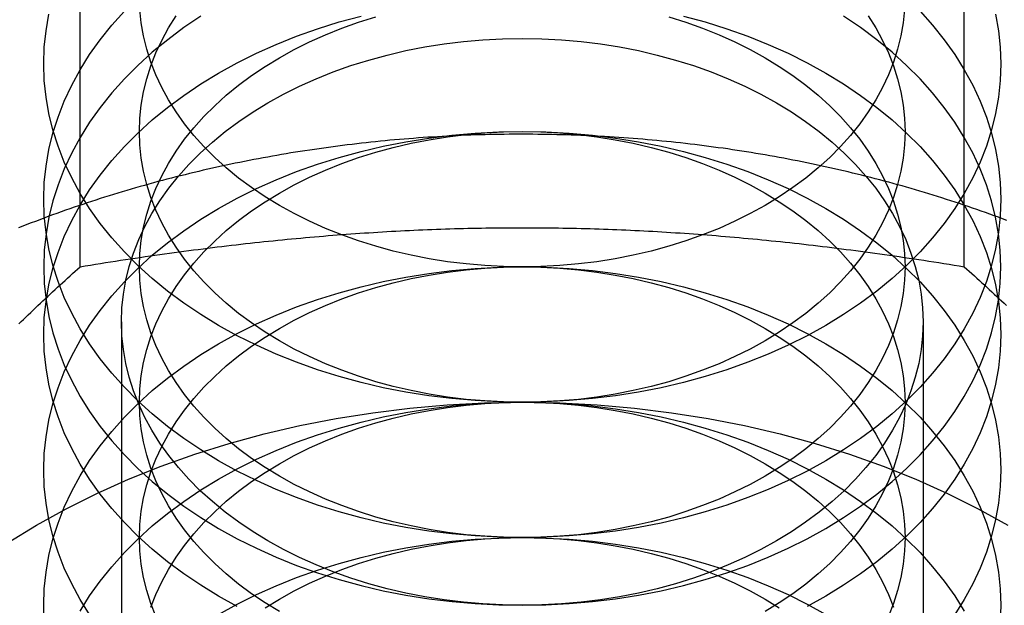
# Model space of a CAD drawing. Extents: x -135 to 1365, y -135 to 661.
# Drawn here: x 1130 to 1140, y 608 to 614 of the extents above; entities that cross this region are included whole.
import ezdxf

# ---------------------------------------------------------------- set-up
doc = ezdxf.new("R2010")
doc.units = 0
doc.header["$LTSCALE"] = 20
doc.linetypes.add('AUSGEZOGEN', pattern=[0])
doc.linetypes.add('VERDECKT', pattern=[0.375, 0.25, -0.125])
doc.layers.get('0').update_dxf_attribs({"linetype": 'AUSGEZOGEN'})
doc.layers.add('STEMPEL', color=3, linetype='AUSGEZOGEN')

# ---------------------------------------------------------------- blocks, each defined once
blk = doc.blocks.new('A$C347EE117')
at = {"color": 1, "linetype": 'VERDECKT', "extrusion": (-2e-16, 1, -2e-16)}
for p, q in [((-99.6188, 66.44374), (-99.6188, 71.86399)), ((-90.3812, 66.44374), (-90.3812, 71.86399)), ((-99.188, 65.86752), (-99.188, 59.70201)), ((-90.812, 65.86752), (-90.812, 59.70201))]:
    blk.add_line(p, q, dxfattribs=at)
at = {"color": 1, "linetype": 'VERDECKT'}
for points in [[(-95, 65.0274, 0), (-95.2453, 65.0317, 0), (-95.4901, 65.0444, 0), (-95.7337, 65.0657, 0), (-95.9755, 65.0953, 0), (-96.2149, 65.1334, 0), (-96.4514, 65.1796, 0), (-96.6844, 65.2341, 0), (-96.9134, 65.2965, 0), (-97.1378, 65.3669, 0), (-97.357, 65.4449, 0), (-97.5705, 65.5304, 0), (-97.7779, 65.6233, 0), (-97.9785, 65.7232, 0), (-98.172, 65.8299, 0), (-98.3578, 65.9433, 0), (-98.5355, 66.0629, 0), (-98.7048, 66.1886, 0), (-98.8651, 66.32, 0), (-99.016, 66.4568, 0), (-99.1573, 66.5987, 0), (-99.2886, 66.7453, 0), (-99.4096, 66.8963, 0), (-99.5199, 67.0513, 0), (-99.6194, 67.21, 0), (-99.7077, 67.3719, 0), (-99.7847, 67.5366, 0), (-99.8502, 67.7039, 0), (-99.9039, 67.8732, 0), (-99.9459, 68.0442, 0), (-99.9759, 68.2164, 0), (-99.994, 68.3895, 0), (-100, 68.5629, 0), (-99.994, 68.7364, 0), (-99.9759, 68.9095, 0), (-99.9459, 69.0817, 0)], [(-90.0541, 69.0817, 0), (-90.0241, 68.9095, 0), (-90.006, 68.7364, 0), (-90, 68.5629, 0), (-90.006, 68.3895, 0), (-90.0241, 68.2164, 0), (-90.0541, 68.0442, 0), (-90.0961, 67.8732, 0), (-90.1498, 67.7039, 0), (-90.2153, 67.5366, 0), (-90.2923, 67.3719, 0), (-90.3806, 67.21, 0), (-90.4801, 67.0513, 0), (-90.5904, 66.8963, 0), (-90.7114, 66.7453, 0), (-90.8427, 66.5987, 0), (-90.984, 66.4568, 0), (-91.1349, 66.32, 0), (-91.2952, 66.1886, 0), (-91.4645, 66.0629, 0), (-91.6422, 65.9433, 0), (-91.828, 65.8299, 0), (-92.0215, 65.7232, 0), (-92.2221, 65.6233, 0), (-92.4295, 65.5304, 0), (-92.643, 65.4449, 0), (-92.8622, 65.3669, 0), (-93.0866, 65.2965, 0), (-93.3156, 65.2341, 0), (-93.5486, 65.1796, 0), (-93.7851, 65.1334, 0), (-94.0245, 65.0953, 0), (-94.2663, 65.0657, 0), (-94.5099, 65.0444, 0), (-94.7547, 65.0317, 0), (-95, 65.0274, 0)], [(-95, 66.4416, 0), (-95.1963, 66.445, 0), (-95.3921, 66.4552, 0), (-95.5869, 66.4722, 0), (-95.7804, 66.496, 0), (-95.9719, 66.5264, 0), (-96.1611, 66.5634, 0), (-96.3476, 66.607, 0), (-96.5307, 66.6569, 0), (-96.7102, 66.7132, 0), (-96.8856, 66.7756, 0), (-97.0564, 66.844, 0), (-97.2223, 66.9183, 0), (-97.3828, 66.9982, 0), (-97.5376, 67.0836, 0), (-97.6862, 67.1743, 0), (-97.8284, 67.27, 0), (-97.9638, 67.3706, 0), (-98.092, 67.4757, 0), (-98.2128, 67.5852, 0), (-98.3259, 67.6987, 0), (-98.4309, 67.8159, 0), (-98.5277, 67.9367, 0), (-98.616, 68.0607, 0), (-98.6955, 68.1877, 0), (-98.7662, 68.3172, 0), (-98.8278, 68.449, 0), (-98.8801, 68.5828, 0), (-98.9231, 68.7182, 0), (-98.9567, 68.855, 0), (-98.9807, 68.9928, 0), (-98.9952, 69.1313, 0)], [(-91.0048, 69.1313, 0), (-91.0193, 68.9928, 0), (-91.0433, 68.855, 0), (-91.0769, 68.7182, 0), (-91.1199, 68.5828, 0), (-91.1722, 68.449, 0), (-91.2338, 68.3172, 0), (-91.3045, 68.1877, 0), (-91.384, 68.0607, 0), (-91.4723, 67.9367, 0), (-91.5691, 67.8159, 0), (-91.6741, 67.6987, 0), (-91.7872, 67.5852, 0), (-91.908, 67.4757, 0), (-92.0362, 67.3706, 0), (-92.1716, 67.27, 0), (-92.3138, 67.1743, 0), (-92.4624, 67.0836, 0), (-92.6172, 66.9982, 0), (-92.7777, 66.9183, 0), (-92.9436, 66.844, 0), (-93.1144, 66.7756, 0), (-93.2898, 66.7132, 0), (-93.4693, 66.6569, 0), (-93.6524, 66.607, 0), (-93.8389, 66.5634, 0), (-94.0281, 66.5264, 0), (-94.2196, 66.496, 0), (-94.4131, 66.4722, 0), (-94.6079, 66.4552, 0), (-94.8037, 66.445, 0), (-95, 66.4416, 0)], [(-95, 63.6132, 0), (-95.2453, 63.6175, 0), (-95.4901, 63.6302, 0), (-95.7337, 63.6515, 0), (-95.9755, 63.6811, 0), (-96.2149, 63.7191, 0), (-96.4514, 63.7654, 0), (-96.6844, 63.8199, 0), (-96.9134, 63.8823, 0), (-97.1378, 63.9526, 0), (-97.357, 64.0307, 0), (-97.5705, 64.1162, 0), (-97.7779, 64.209, 0), (-97.9785, 64.309, 0), (-98.172, 64.4157, 0), (-98.3578, 64.5291, 0), (-98.5355, 64.6487, 0), (-98.7048, 64.7744, 0), (-98.8651, 64.9058, 0), (-99.016, 65.0426, 0), (-99.1573, 65.1845, 0), (-99.2886, 65.3311, 0), (-99.4096, 65.4821, 0), (-99.5199, 65.6371, 0), (-99.6194, 65.7957, 0), (-99.7077, 65.9576, 0), (-99.7847, 66.1224, 0), (-99.8502, 66.2897, 0), (-99.9039, 66.459, 0), (-99.9459, 66.63, 0), (-99.9759, 66.8022, 0), (-99.994, 66.9752, 0), (-100, 67.1487, 0), (-99.994, 67.3222, 0), (-99.9759, 67.4953, 0), (-99.9459, 67.6675, 0), (-99.9039, 67.8385, 0), (-99.8502, 68.0078, 0), (-99.7847, 68.175, 0), (-99.7077, 68.3398, 0), (-99.6194, 68.5017, 0), (-99.5199, 68.6604, 0), (-99.4096, 68.8154, 0), (-99.2886, 68.9664, 0), (-99.1573, 69.113, 0)], [(-90.8427, 69.113, 0), (-90.7114, 68.9664, 0), (-90.5904, 68.8154, 0), (-90.4801, 68.6604, 0), (-90.3806, 68.5017, 0), (-90.2923, 68.3398, 0), (-90.2153, 68.175, 0), (-90.1498, 68.0078, 0), (-90.0961, 67.8385, 0), (-90.0541, 67.6675, 0), (-90.0241, 67.4953, 0), (-90.006, 67.3222, 0), (-90, 67.1487, 0), (-90.006, 66.9752, 0), (-90.0241, 66.8022, 0), (-90.0541, 66.63, 0), (-90.0961, 66.459, 0), (-90.1498, 66.2897, 0), (-90.2153, 66.1224, 0), (-90.2923, 65.9576, 0), (-90.3806, 65.7957, 0), (-90.4801, 65.6371, 0), (-90.5904, 65.4821, 0), (-90.7114, 65.3311, 0), (-90.8427, 65.1845, 0), (-90.984, 65.0426, 0), (-91.1349, 64.9058, 0), (-91.2952, 64.7744, 0), (-91.4645, 64.6487, 0), (-91.6422, 64.5291, 0), (-91.828, 64.4157, 0), (-92.0215, 64.309, 0), (-92.2221, 64.209, 0), (-92.4295, 64.1162, 0), (-92.643, 64.0307, 0), (-92.8622, 63.9526, 0), (-93.0866, 63.8823, 0), (-93.3156, 63.8199, 0), (-93.5486, 63.7654, 0), (-93.7851, 63.7191, 0), (-94.0245, 63.6811, 0), (-94.2663, 63.6515, 0), (-94.5099, 63.6302, 0), (-94.7547, 63.6175, 0), (-95, 63.6132, 0)], [(-95, 65.0274, 0), (-95.1963, 65.0308, 0), (-95.3921, 65.041, 0), (-95.5869, 65.058, 0), (-95.7804, 65.0818, 0), (-95.9719, 65.1122, 0), (-96.1611, 65.1492, 0), (-96.3476, 65.1927, 0), (-96.5307, 65.2427, 0), (-96.7102, 65.299, 0), (-96.8856, 65.3614, 0), (-97.0564, 65.4298, 0), (-97.2223, 65.5041, 0), (-97.3828, 65.584, 0), (-97.5376, 65.6694, 0), (-97.6862, 65.7601, 0), (-97.8284, 65.8558, 0), (-97.9638, 65.9564, 0), (-98.092, 66.0615, 0), (-98.2128, 66.1709, 0), (-98.3259, 66.2844, 0), (-98.4309, 66.4017, 0), (-98.5277, 66.5225, 0), (-98.616, 66.6465, 0), (-98.6955, 66.7734, 0), (-98.7662, 66.903, 0), (-98.8278, 67.0348, 0), (-98.8801, 67.1686, 0), (-98.9231, 67.304, 0), (-98.9567, 67.4408, 0), (-98.9807, 67.5786, 0), (-98.9952, 67.717, 0), (-99, 67.8558, 0), (-98.9952, 67.9946, 0), (-98.9807, 68.1331, 0), (-98.9567, 68.2709, 0), (-98.9231, 68.4076, 0), (-98.8801, 68.5431, 0), (-98.8278, 68.6769, 0), (-98.7662, 68.8087, 0), (-98.6955, 68.9382, 0), (-98.616, 69.0651, 0)], [(-91.384, 69.0651, 0), (-91.3045, 68.9382, 0), (-91.2338, 68.8087, 0), (-91.1722, 68.6769, 0), (-91.1199, 68.5431, 0), (-91.0769, 68.4076, 0), (-91.0433, 68.2709, 0), (-91.0193, 68.1331, 0), (-91.0048, 67.9946, 0), (-91, 67.8558, 0), (-91.0048, 67.717, 0), (-91.0193, 67.5786, 0), (-91.0433, 67.4408, 0), (-91.0769, 67.304, 0), (-91.1199, 67.1686, 0), (-91.1722, 67.0348, 0), (-91.2338, 66.903, 0), (-91.3045, 66.7734, 0), (-91.384, 66.6465, 0), (-91.4723, 66.5225, 0), (-91.5691, 66.4017, 0), (-91.6741, 66.2844, 0), (-91.7872, 66.1709, 0), (-91.908, 66.0615, 0), (-92.0362, 65.9564, 0), (-92.1716, 65.8558, 0), (-92.3138, 65.7601, 0), (-92.4624, 65.6694, 0), (-92.6172, 65.584, 0), (-92.7777, 65.5041, 0), (-92.9436, 65.4298, 0), (-93.1144, 65.3614, 0), (-93.2898, 65.299, 0), (-93.4693, 65.2427, 0), (-93.6524, 65.1927, 0), (-93.8389, 65.1492, 0), (-94.0281, 65.1122, 0), (-94.2196, 65.0818, 0), (-94.4131, 65.058, 0), (-94.6079, 65.041, 0), (-94.8037, 65.0308, 0), (-95, 65.0274, 0)], [(-98.3577, 69.0612, 0), (-98.5355, 68.9416, 0), (-98.7047, 68.8159, 0), (-98.865, 68.6845, 0), (-99.016, 68.5477, 0), (-99.1573, 68.4058, 0), (-99.2886, 68.2592, 0), (-99.4095, 68.1082, 0), (-99.5199, 67.9532, 0), (-99.6193, 67.7946, 0), (-99.7076, 67.6327, 0), (-99.7846, 67.4679, 0), (-99.8501, 67.3007, 0), (-99.9038, 67.1314, 0), (-99.9458, 66.9604, 0), (-99.9758, 66.7882, 0), (-99.9939, 66.6151, 0), (-99.9999, 66.4416, 0), (-99.9939, 66.2681, 0), (-99.9758, 66.0951, 0), (-99.9458, 65.9229, 0), (-99.9038, 65.7519, 0), (-99.8501, 65.5826, 0), (-99.7846, 65.4153, 0), (-99.7076, 65.2506, 0), (-99.6193, 65.0887, 0), (-99.5199, 64.93, 0), (-99.4095, 64.775, 0), (-99.2886, 64.624, 0), (-99.1573, 64.4774, 0), (-99.016, 64.3355, 0), (-98.865, 64.1987, 0), (-98.7047, 64.0673, 0), (-98.5355, 63.9417, 0), (-98.3577, 63.822, 0), (-98.1719, 63.7087, 0), (-97.9784, 63.6019, 0), (-97.7778, 63.502, 0), (-97.5705, 63.4092, 0), (-97.3569, 63.3236, 0), (-97.1377, 63.2456, 0), (-96.9134, 63.1753, 0), (-96.6844, 63.1128, 0), (-96.4514, 63.0584, 0), (-96.2149, 63.0121, 0), (-95.9754, 62.9741, 0), (-95.7336, 62.9444, 0), (-95.4901, 62.9232, 0), (-95.2453, 62.9104, 0), (-95, 62.9062, 0), (-94.7547, 62.9104, 0), (-94.5099, 62.9232, 0), (-94.2664, 62.9444, 0), (-94.0246, 62.9741, 0), (-93.7851, 63.0121, 0), (-93.5486, 63.0584, 0), (-93.3156, 63.1128, 0), (-93.0866, 63.1753, 0), (-92.8623, 63.2456, 0), (-92.6431, 63.3236, 0), (-92.4295, 63.4092, 0), (-92.2222, 63.502, 0), (-92.0216, 63.6019, 0), (-91.8281, 63.7087, 0), (-91.6423, 63.822, 0), (-91.4645, 63.9417, 0), (-91.2953, 64.0673, 0), (-91.135, 64.1987, 0), (-90.984, 64.3355, 0), (-90.8427, 64.4774, 0), (-90.7114, 64.624, 0), (-90.5905, 64.775, 0), (-90.4801, 64.93, 0), (-90.3807, 65.0887, 0), (-90.2924, 65.2506, 0), (-90.2154, 65.4153, 0), (-90.1499, 65.5826, 0), (-90.0962, 65.7519, 0), (-90.0542, 65.9229, 0), (-90.0242, 66.0951, 0), (-90.0061, 66.2681, 0), (-90.0001, 66.4416, 0), (-90.0061, 66.6151, 0), (-90.0242, 66.7882, 0), (-90.0542, 66.9604, 0), (-90.0962, 67.1314, 0), (-90.1499, 67.3007, 0), (-90.2154, 67.4679, 0), (-90.2924, 67.6327, 0), (-90.3807, 67.7946, 0), (-90.4801, 67.9532, 0), (-90.5905, 68.1082, 0), (-90.7114, 68.2592, 0), (-90.8427, 68.4058, 0), (-90.984, 68.5477, 0), (-91.135, 68.6845, 0), (-91.2953, 68.8159, 0), (-91.4645, 68.9416, 0), (-91.6423, 69.0612, 0)], [(-97.9785, 62.8947, 0), (-98.172, 63.0015, 0), (-98.3578, 63.1149, 0), (-98.5355, 63.2345, 0), (-98.7048, 63.3602, 0), (-98.8651, 63.4916, 0), (-99.016, 63.6284, 0), (-99.1573, 63.7703, 0), (-99.2886, 63.9169, 0), (-99.4096, 64.0679, 0), (-99.5199, 64.2229, 0), (-99.6194, 64.3815, 0), (-99.7077, 64.5434, 0), (-99.7847, 64.7082, 0), (-99.8502, 64.8754, 0), (-99.9039, 65.0448, 0), (-99.9459, 65.2157, 0), (-99.9759, 65.388, 0), (-99.994, 65.561, 0), (-100, 65.7345, 0), (-99.994, 65.908, 0), (-99.9759, 66.0811, 0), (-99.9459, 66.2533, 0), (-99.9039, 66.4243, 0), (-99.8502, 66.5936, 0), (-99.7847, 66.7608, 0), (-99.7077, 66.9256, 0), (-99.6194, 67.0875, 0), (-99.5199, 67.2461, 0), (-99.4096, 67.4012, 0), (-99.2886, 67.5521, 0), (-99.1573, 67.6988, 0), (-99.016, 67.8406, 0), (-98.8651, 67.9774, 0), (-98.7048, 68.1088, 0), (-98.5355, 68.2345, 0), (-98.3578, 68.3542, 0), (-98.172, 68.4675, 0), (-97.9785, 68.5743, 0), (-97.7779, 68.6742, 0), (-97.5705, 68.767, 0), (-97.357, 68.8526, 0), (-97.1378, 68.9306, 0), (-96.9134, 69.0009, 0), (-96.6844, 69.0634, 0)], [(-93.3156, 69.0634, 0), (-93.0866, 69.0009, 0), (-92.8622, 68.9306, 0), (-92.643, 68.8526, 0), (-92.4295, 68.767, 0), (-92.2221, 68.6742, 0), (-92.0215, 68.5743, 0), (-91.828, 68.4675, 0), (-91.6422, 68.3542, 0), (-91.4645, 68.2345, 0), (-91.2952, 68.1088, 0), (-91.1349, 67.9774, 0), (-90.984, 67.8406, 0), (-90.8427, 67.6988, 0), (-90.7114, 67.5521, 0), (-90.5904, 67.4012, 0), (-90.4801, 67.2461, 0), (-90.3806, 67.0875, 0), (-90.2923, 66.9256, 0), (-90.2153, 66.7608, 0), (-90.1498, 66.5936, 0), (-90.0961, 66.4243, 0), (-90.0541, 66.2533, 0), (-90.0241, 66.0811, 0), (-90.006, 65.908, 0), (-90, 65.7345, 0), (-90.006, 65.561, 0), (-90.0241, 65.388, 0), (-90.0541, 65.2157, 0), (-90.0961, 65.0448, 0), (-90.1498, 64.8754, 0), (-90.2153, 64.7082, 0), (-90.2923, 64.5434, 0), (-90.3806, 64.3815, 0), (-90.4801, 64.2229, 0), (-90.5904, 64.0679, 0), (-90.7114, 63.9169, 0), (-90.8427, 63.7703, 0), (-90.984, 63.6284, 0), (-91.1349, 63.4916, 0), (-91.2952, 63.3602, 0), (-91.4645, 63.2345, 0), (-91.6422, 63.1149, 0), (-91.828, 63.0015, 0), (-92.0215, 62.8947, 0)], [(-95, 63.6132, 0), (-95.1963, 63.6166, 0), (-95.3921, 63.6268, 0), (-95.5869, 63.6438, 0), (-95.7804, 63.6675, 0), (-95.9719, 63.698, 0), (-96.1611, 63.735, 0), (-96.3476, 63.7785, 0), (-96.5307, 63.8285, 0), (-96.7102, 63.8848, 0), (-96.8856, 63.9472, 0), (-97.0564, 64.0156, 0), (-97.2223, 64.0899, 0), (-97.3828, 64.1698, 0), (-97.5376, 64.2552, 0), (-97.6862, 64.3459, 0), (-97.8284, 64.4416, 0), (-97.9638, 64.5422, 0), (-98.092, 64.6473, 0), (-98.2128, 64.7567, 0), (-98.3259, 64.8702, 0), (-98.4309, 64.9875, 0), (-98.5277, 65.1083, 0), (-98.616, 65.2323, 0), (-98.6955, 65.3592, 0), (-98.7662, 65.4888, 0), (-98.8278, 65.6206, 0), (-98.8801, 65.7544, 0), (-98.9231, 65.8898, 0), (-98.9567, 66.0266, 0), (-98.9807, 66.1644, 0), (-98.9952, 66.3028, 0), (-99, 66.4416, 0), (-98.9952, 66.5804, 0), (-98.9807, 66.7189, 0), (-98.9567, 66.8566, 0), (-98.9231, 66.9934, 0), (-98.8801, 67.1289, 0), (-98.8278, 67.2627, 0), (-98.7662, 67.3945, 0), (-98.6955, 67.524, 0), (-98.616, 67.6509, 0), (-98.5277, 67.7749, 0), (-98.4309, 67.8957, 0), (-98.3259, 68.013, 0), (-98.2128, 68.1265, 0), (-98.092, 68.236, 0), (-97.9638, 68.3411, 0), (-97.8284, 68.4416, 0), (-97.6862, 68.5373, 0), (-97.5376, 68.628, 0), (-97.3828, 68.7134, 0), (-97.2223, 68.7934, 0), (-97.0564, 68.8676, 0), (-96.8856, 68.9361, 0), (-96.7102, 68.9985, 0), (-96.5307, 69.0547, 0)], [(-93.4693, 69.0547, 0), (-93.2898, 68.9985, 0), (-93.1144, 68.9361, 0), (-92.9436, 68.8676, 0), (-92.7777, 68.7934, 0), (-92.6172, 68.7134, 0), (-92.4624, 68.628, 0), (-92.3138, 68.5373, 0), (-92.1716, 68.4416, 0), (-92.0362, 68.3411, 0), (-91.908, 68.236, 0), (-91.7872, 68.1265, 0), (-91.6741, 68.013, 0), (-91.5691, 67.8957, 0), (-91.4723, 67.7749, 0), (-91.384, 67.6509, 0), (-91.3045, 67.524, 0), (-91.2338, 67.3945, 0), (-91.1722, 67.2627, 0), (-91.1199, 67.1289, 0), (-91.0769, 66.9934, 0), (-91.0433, 66.8566, 0), (-91.0193, 66.7189, 0), (-91.0048, 66.5804, 0), (-91, 66.4416, 0), (-91.0048, 66.3028, 0), (-91.0193, 66.1644, 0), (-91.0433, 66.0266, 0), (-91.0769, 65.8898, 0), (-91.1199, 65.7544, 0), (-91.1722, 65.6206, 0), (-91.2338, 65.4888, 0), (-91.3045, 65.3592, 0), (-91.384, 65.2323, 0), (-91.4723, 65.1083, 0), (-91.5691, 64.9875, 0), (-91.6741, 64.8702, 0), (-91.7872, 64.7567, 0), (-91.908, 64.6473, 0), (-92.0362, 64.5422, 0), (-92.1716, 64.4416, 0), (-92.3138, 64.3459, 0), (-92.4624, 64.2552, 0), (-92.6172, 64.1698, 0), (-92.7777, 64.0899, 0), (-92.9436, 64.0156, 0), (-93.1144, 63.9472, 0), (-93.2898, 63.8848, 0), (-93.4693, 63.8285, 0), (-93.6524, 63.7785, 0), (-93.8389, 63.735, 0), (-94.0281, 63.698, 0), (-94.2196, 63.6675, 0), (-94.4131, 63.6438, 0), (-94.6079, 63.6268, 0), (-94.8037, 63.6166, 0), (-95, 63.6132, 0)], [(-95, 68.8289, 0), (-94.7945, 68.8253, 0), (-94.5895, 68.8146, 0), (-94.3855, 68.7968, 0), (-94.183, 68.772, 0), (-93.9824, 68.7401, 0), (-93.7843, 68.7014, 0), (-93.5891, 68.6558, 0), (-93.3973, 68.6035, 0), (-93.2094, 68.5446, 0), (-93.0258, 68.4792, 0), (-92.8469, 68.4076, 0), (-92.6733, 68.3298, 0), (-92.5052, 68.2461, 0), (-92.3432, 68.1567, 0), (-92.1875, 68.0617, 0), (-92.0386, 67.9615, 0), (-91.8969, 67.8563, 0), (-91.7626, 67.7462, 0), (-91.6362, 67.6316, 0), (-91.5178, 67.5128, 0), (-91.4078, 67.39, 0), (-91.3065, 67.2635, 0), (-91.2141, 67.1337, 0), (-91.1308, 67.0008, 0), (-91.0568, 66.8652, 0), (-90.9923, 66.7272, 0), (-90.9375, 66.5871, 0), (-90.8925, 66.4453, 0), (-90.8573, 66.302, 0), (-90.8322, 66.1578, 0), (-90.817, 66.0128, 0), (-90.812, 65.8675, 0), (-90.817, 65.7222, 0), (-90.8322, 65.5773, 0), (-90.8573, 65.433, 0), (-90.8925, 65.2898, 0), (-90.9375, 65.148, 0), (-90.9923, 65.0079, 0), (-91.0568, 64.8699, 0), (-91.1308, 64.7343, 0), (-91.2141, 64.6014, 0), (-91.3065, 64.4715, 0), (-91.4078, 64.3451, 0), (-91.5178, 64.2223, 0), (-91.6362, 64.1034, 0), (-91.7626, 63.9889, 0), (-91.8969, 63.8788, 0), (-92.0386, 63.7735, 0), (-92.1875, 63.6733, 0), (-92.3432, 63.5784, 0), (-92.5052, 63.4889, 0), (-92.6733, 63.4052, 0), (-92.8469, 63.3275, 0), (-93.0258, 63.2558, 0), (-93.2094, 63.1905, 0), (-93.3973, 63.1316, 0), (-93.5891, 63.0793, 0), (-93.7843, 63.0337, 0), (-93.9824, 62.9949, 0), (-94.183, 62.9631, 0), (-94.3855, 62.9382, 0), (-94.5895, 62.9204, 0), (-94.7945, 62.9097, 0), (-95, 62.9062, 0), (-95.2055, 62.9097, 0), (-95.4105, 62.9204, 0), (-95.6145, 62.9382, 0), (-95.817, 62.9631, 0), (-96.0176, 62.9949, 0), (-96.2157, 63.0337, 0), (-96.4109, 63.0793, 0), (-96.6027, 63.1316, 0), (-96.7906, 63.1905, 0), (-96.9742, 63.2558, 0), (-97.1531, 63.3275, 0), (-97.3267, 63.4052, 0), (-97.4948, 63.4889, 0), (-97.6568, 63.5784, 0), (-97.8125, 63.6733, 0), (-97.9614, 63.7735, 0), (-98.1031, 63.8788, 0), (-98.2374, 63.9889, 0), (-98.3638, 64.1034, 0), (-98.4822, 64.2223, 0), (-98.5922, 64.3451, 0), (-98.6935, 64.4715, 0), (-98.7859, 64.6014, 0), (-98.8692, 64.7343, 0), (-98.9432, 64.8699, 0), (-99.0077, 65.0079, 0), (-99.0625, 65.148, 0), (-99.1075, 65.2898, 0), (-99.1427, 65.433, 0), (-99.1678, 65.5773, 0), (-99.183, 65.7222, 0), (-99.188, 65.8675, 0), (-99.183, 66.0128, 0), (-99.1678, 66.1578, 0), (-99.1427, 66.302, 0), (-99.1075, 66.4453, 0), (-99.0625, 66.5871, 0), (-99.0077, 66.7272, 0), (-98.9432, 66.8652, 0), (-98.8692, 67.0008, 0), (-98.7859, 67.1337, 0), (-98.6935, 67.2635, 0), (-98.5922, 67.39, 0), (-98.4822, 67.5128, 0), (-98.3638, 67.6316, 0), (-98.2374, 67.7462, 0), (-98.1031, 67.8563, 0), (-97.9614, 67.9615, 0), (-97.8125, 68.0617, 0), (-97.6568, 68.1567, 0), (-97.4948, 68.2461, 0), (-97.3267, 68.3298, 0), (-97.1531, 68.4076, 0), (-96.9742, 68.4792, 0), (-96.7906, 68.5446, 0), (-96.6027, 68.6035, 0), (-96.4109, 68.6558, 0), (-96.2157, 68.7014, 0), (-96.0176, 68.7401, 0), (-95.817, 68.772, 0), (-95.6145, 68.7968, 0), (-95.4105, 68.8146, 0), (-95.2055, 68.8253, 0), (-95, 68.8289, 0)], [(-99.5199, 62.8087, 0), (-99.6194, 62.9673, 0), (-99.7077, 63.1292, 0), (-99.7847, 63.294, 0), (-99.8502, 63.4612, 0), (-99.9039, 63.6306, 0), (-99.9459, 63.8015, 0), (-99.9759, 63.9738, 0), (-99.994, 64.1468, 0), (-100, 64.3203, 0), (-99.994, 64.4938, 0), (-99.9759, 64.6668, 0), (-99.9459, 64.8391, 0), (-99.9039, 65.01, 0), (-99.8502, 65.1794, 0), (-99.7847, 65.3466, 0), (-99.7077, 65.5114, 0), (-99.6194, 65.6733, 0), (-99.5199, 65.8319, 0), (-99.4096, 65.9869, 0), (-99.2886, 66.1379, 0), (-99.1573, 66.2845, 0), (-99.016, 66.4264, 0), (-98.8651, 66.5632, 0), (-98.7048, 66.6946, 0), (-98.5355, 66.8203, 0), (-98.3578, 66.94, 0), (-98.172, 67.0533, 0), (-97.9785, 67.1601, 0), (-97.7779, 67.26, 0), (-97.5705, 67.3528, 0), (-97.357, 67.4384, 0), (-97.1378, 67.5164, 0), (-96.9134, 67.5867, 0), (-96.6844, 67.6492, 0), (-96.4514, 67.7036, 0), (-96.2149, 67.7499, 0), (-95.9755, 67.7879, 0), (-95.7337, 67.8176, 0), (-95.4901, 67.8388, 0), (-95.2453, 67.8516, 0), (-95, 67.8558, 0), (-94.7547, 67.8516, 0), (-94.5099, 67.8388, 0), (-94.2663, 67.8176, 0), (-94.0245, 67.7879, 0), (-93.7851, 67.7499, 0), (-93.5486, 67.7036, 0), (-93.3156, 67.6492, 0), (-93.0866, 67.5867, 0), (-92.8622, 67.5164, 0), (-92.643, 67.4384, 0), (-92.4295, 67.3528, 0), (-92.2221, 67.26, 0), (-92.0215, 67.1601, 0), (-91.828, 67.0533, 0), (-91.6422, 66.94, 0), (-91.4645, 66.8203, 0), (-91.2952, 66.6946, 0), (-91.1349, 66.5632, 0), (-90.984, 66.4264, 0), (-90.8427, 66.2845, 0), (-90.7114, 66.1379, 0), (-90.5904, 65.9869, 0), (-90.4801, 65.8319, 0), (-90.3806, 65.6733, 0), (-90.2923, 65.5114, 0), (-90.2153, 65.3466, 0), (-90.1498, 65.1794, 0), (-90.0961, 65.01, 0), (-90.0541, 64.8391, 0), (-90.0241, 64.6668, 0), (-90.006, 64.4938, 0), (-90, 64.3203, 0), (-90.006, 64.1468, 0), (-90.0241, 63.9738, 0), (-90.0541, 63.8015, 0), (-90.0961, 63.6306, 0), (-90.1498, 63.4612, 0), (-90.2153, 63.294, 0), (-90.2923, 63.1292, 0), (-90.3806, 62.9673, 0), (-90.4801, 62.8087, 0)], [(-97.5376, 62.841, 0), (-97.6862, 62.9317, 0), (-97.8284, 63.0274, 0), (-97.9638, 63.128, 0), (-98.092, 63.2331, 0), (-98.2128, 63.3425, 0), (-98.3259, 63.456, 0), (-98.4309, 63.5733, 0), (-98.5277, 63.6941, 0), (-98.616, 63.8181, 0), (-98.6955, 63.945, 0), (-98.7662, 64.0745, 0), (-98.8278, 64.2064, 0), (-98.8801, 64.3402, 0), (-98.9231, 64.4756, 0), (-98.9567, 64.6124, 0), (-98.9807, 64.7502, 0), (-98.9952, 64.8886, 0), (-99, 65.0274, 0), (-98.9952, 65.1662, 0), (-98.9807, 65.3046, 0), (-98.9567, 65.4424, 0), (-98.9231, 65.5792, 0), (-98.8801, 65.7147, 0), (-98.8278, 65.8485, 0), (-98.7662, 65.9803, 0), (-98.6955, 66.1098, 0), (-98.616, 66.2367, 0), (-98.5277, 66.3607, 0), (-98.4309, 66.4815, 0), (-98.3259, 66.5988, 0), (-98.2128, 66.7123, 0), (-98.092, 66.8217, 0), (-97.9638, 66.9269, 0), (-97.8284, 67.0274, 0), (-97.6862, 67.1231, 0), (-97.5376, 67.2138, 0), (-97.3828, 67.2992, 0), (-97.2223, 67.3792, 0), (-97.0564, 67.4534, 0), (-96.8856, 67.5219, 0), (-96.7102, 67.5843, 0), (-96.5307, 67.6405, 0), (-96.3476, 67.6905, 0), (-96.1611, 67.734, 0), (-95.9719, 67.7711, 0), (-95.7804, 67.8015, 0), (-95.5869, 67.8252, 0), (-95.3921, 67.8422, 0), (-95.1963, 67.8524, 0), (-95, 67.8558, 0), (-94.8037, 67.8524, 0), (-94.6079, 67.8422, 0), (-94.4131, 67.8252, 0), (-94.2196, 67.8015, 0), (-94.0281, 67.7711, 0), (-93.8389, 67.734, 0), (-93.6524, 67.6905, 0), (-93.4693, 67.6405, 0), (-93.2898, 67.5843, 0), (-93.1144, 67.5219, 0), (-92.9436, 67.4534, 0), (-92.7777, 67.3792, 0), (-92.6172, 67.2992, 0), (-92.4624, 67.2138, 0), (-92.3138, 67.1231, 0), (-92.1716, 67.0274, 0), (-92.0362, 66.9269, 0), (-91.908, 66.8217, 0), (-91.7872, 66.7123, 0), (-91.6741, 66.5988, 0), (-91.5691, 66.4815, 0), (-91.4723, 66.3607, 0), (-91.384, 66.2367, 0), (-91.3045, 66.1098, 0), (-91.2338, 65.9803, 0), (-91.1722, 65.8485, 0), (-91.1199, 65.7147, 0), (-91.0769, 65.5792, 0), (-91.0433, 65.4424, 0), (-91.0193, 65.3046, 0), (-91.0048, 65.1662, 0), (-91, 65.0274, 0), (-91.0048, 64.8886, 0), (-91.0193, 64.7502, 0), (-91.0433, 64.6124, 0), (-91.0769, 64.4756, 0), (-91.1199, 64.3402, 0), (-91.1722, 64.2064, 0), (-91.2338, 64.0745, 0), (-91.3045, 63.945, 0), (-91.384, 63.8181, 0), (-91.4723, 63.6941, 0), (-91.5691, 63.5733, 0), (-91.6741, 63.456, 0), (-91.7872, 63.3425, 0), (-91.908, 63.2331, 0), (-92.0362, 63.128, 0), (-92.1716, 63.0274, 0), (-92.3138, 62.9317, 0), (-92.4624, 62.841, 0)], [(-99.994, 62.7326, 0), (-100, 62.9061, 0), (-99.994, 63.0796, 0), (-99.9759, 63.2526, 0), (-99.9459, 63.4249, 0), (-99.9039, 63.5958, 0), (-99.8502, 63.7652, 0), (-99.7847, 63.9324, 0), (-99.7077, 64.0972, 0), (-99.6194, 64.2591, 0), (-99.5199, 64.4177, 0), (-99.4096, 64.5727, 0), (-99.2886, 64.7237, 0), (-99.1573, 64.8703, 0), (-99.016, 65.0122, 0), (-98.8651, 65.149, 0), (-98.7048, 65.2804, 0), (-98.5355, 65.4061, 0), (-98.3578, 65.5257, 0), (-98.172, 65.6391, 0), (-97.9785, 65.7459, 0), (-97.7779, 65.8458, 0), (-97.5705, 65.9386, 0), (-97.357, 66.0241, 0), (-97.1378, 66.1022, 0), (-96.9134, 66.1725, 0), (-96.6844, 66.2349, 0), (-96.4514, 66.2894, 0), (-96.2149, 66.3357, 0), (-95.9755, 66.3737, 0), (-95.7337, 66.4034, 0), (-95.4901, 66.4246, 0), (-95.2453, 66.4374, 0), (-95, 66.4416, 0), (-94.7547, 66.4374, 0), (-94.5099, 66.4246, 0), (-94.2663, 66.4034, 0), (-94.0245, 66.3737, 0), (-93.7851, 66.3357, 0), (-93.5486, 66.2894, 0), (-93.3156, 66.2349, 0), (-93.0866, 66.1725, 0), (-92.8622, 66.1022, 0), (-92.643, 66.0241, 0), (-92.4295, 65.9386, 0), (-92.2221, 65.8458, 0), (-92.0215, 65.7459, 0), (-91.828, 65.6391, 0), (-91.6422, 65.5257, 0), (-91.4645, 65.4061, 0), (-91.2952, 65.2804, 0), (-91.1349, 65.149, 0), (-90.984, 65.0122, 0), (-90.8427, 64.8703, 0), (-90.7114, 64.7237, 0), (-90.5904, 64.5727, 0), (-90.4801, 64.4177, 0), (-90.3806, 64.2591, 0), (-90.2923, 64.0972, 0), (-90.2153, 63.9324, 0), (-90.1498, 63.7652, 0), (-90.0961, 63.5958, 0), (-90.0541, 63.4249, 0), (-90.0241, 63.2526, 0), (-90.006, 63.0796, 0), (-90, 62.9061, 0), (-90.006, 62.7326, 0)], [(-98.8278, 62.7921, 0), (-98.8801, 62.9259, 0), (-98.9231, 63.0614, 0), (-98.9567, 63.1982, 0), (-98.9807, 63.336, 0), (-98.9952, 63.4744, 0), (-99, 63.6132, 0), (-98.9952, 63.752, 0), (-98.9807, 63.8904, 0), (-98.9567, 64.0282, 0), (-98.9231, 64.165, 0), (-98.8801, 64.3004, 0), (-98.8278, 64.4342, 0), (-98.7662, 64.5661, 0), (-98.6955, 64.6956, 0), (-98.616, 64.8225, 0), (-98.5277, 64.9465, 0), (-98.4309, 65.0673, 0), (-98.3259, 65.1846, 0), (-98.2128, 65.2981, 0), (-98.092, 65.4075, 0), (-97.9638, 65.5126, 0), (-97.8284, 65.6132, 0), (-97.6862, 65.7089, 0), (-97.5376, 65.7996, 0), (-97.3828, 65.885, 0), (-97.2223, 65.9649, 0), (-97.0564, 66.0392, 0), (-96.8856, 66.1076, 0), (-96.7102, 66.1701, 0), (-96.5307, 66.2263, 0), (-96.3476, 66.2763, 0), (-96.1611, 66.3198, 0), (-95.9719, 66.3569, 0), (-95.7804, 66.3873, 0), (-95.5869, 66.411, 0), (-95.3921, 66.428, 0), (-95.1963, 66.4382, 0), (-95, 66.4416, 0), (-94.8037, 66.4382, 0), (-94.6079, 66.428, 0), (-94.4131, 66.411, 0), (-94.2196, 66.3873, 0), (-94.0281, 66.3569, 0), (-93.8389, 66.3198, 0), (-93.6524, 66.2763, 0), (-93.4693, 66.2263, 0), (-93.2898, 66.1701, 0), (-93.1144, 66.1076, 0), (-92.9436, 66.0392, 0), (-92.7777, 65.9649, 0), (-92.6172, 65.885, 0), (-92.4624, 65.7996, 0), (-92.3138, 65.7089, 0), (-92.1716, 65.6132, 0), (-92.0362, 65.5126, 0), (-91.908, 65.4075, 0), (-91.7872, 65.2981, 0), (-91.6741, 65.1846, 0), (-91.5691, 65.0673, 0), (-91.4723, 64.9465, 0), (-91.384, 64.8225, 0), (-91.3045, 64.6956, 0), (-91.2338, 64.5661, 0), (-91.1722, 64.4342, 0), (-91.1199, 64.3004, 0), (-91.0769, 64.165, 0), (-91.0433, 64.0282, 0), (-91.0193, 63.8904, 0), (-91.0048, 63.752, 0), (-91, 63.6132, 0), (-91.0048, 63.4744, 0), (-91.0193, 63.336, 0), (-91.0433, 63.1982, 0), (-91.0769, 63.0614, 0), (-91.1199, 62.9259, 0), (-91.1722, 62.7921, 0)], [(-100.372, 63.562, 0), (-100.075, 63.7434, 0), (-99.7656, 63.9142, 0), (-99.4446, 64.0741, 0), (-99.1128, 64.2226, 0), (-98.7712, 64.3595, 0), (-98.4204, 64.4843, 0), (-98.0615, 64.5968, 0), (-97.6951, 64.6967, 0), (-97.3223, 64.7838, 0), (-96.9438, 64.8579, 0), (-96.5607, 64.9187, 0), (-96.1738, 64.9662, 0), (-95.7841, 65.0002, 0), (-95.3925, 65.0206, 0), (-95, 65.0274, 0), (-94.6075, 65.0206, 0), (-94.2159, 65.0002, 0), (-93.8262, 64.9662, 0), (-93.4393, 64.9187, 0), (-93.0562, 64.8579, 0), (-92.6777, 64.7838, 0), (-92.3049, 64.6967, 0), (-91.9385, 64.5968, 0), (-91.5796, 64.4843, 0), (-91.2288, 64.3595, 0), (-90.8872, 64.2226, 0), (-90.5554, 64.0741, 0), (-90.2344, 63.9142, 0), (-89.9249, 63.7434, 0)], [(-99.6194, 62.8449, 0), (-99.5199, 63.0035, 0), (-99.4096, 63.1585, 0), (-99.2886, 63.3095, 0), (-99.1573, 63.4561, 0), (-99.016, 63.598, 0), (-98.8651, 63.7348, 0), (-98.7048, 63.8662, 0), (-98.5355, 63.9919, 0), (-98.3578, 64.1115, 0), (-98.172, 64.2249, 0), (-97.9785, 64.3316, 0), (-97.7779, 64.4316, 0), (-97.5705, 64.5244, 0), (-97.357, 64.6099, 0), (-97.1378, 64.688, 0), (-96.9134, 64.7583, 0), (-96.6844, 64.8207, 0), (-96.4514, 64.8752, 0), (-96.2149, 64.9215, 0), (-95.9755, 64.9595, 0), (-95.7337, 64.9891, 0), (-95.4901, 65.0104, 0), (-95.2453, 65.0231, 0), (-95, 65.0274, 0), (-94.7547, 65.0231, 0), (-94.5099, 65.0104, 0), (-94.2663, 64.9891, 0), (-94.0245, 64.9595, 0), (-93.7851, 64.9215, 0), (-93.5486, 64.8752, 0), (-93.3156, 64.8207, 0), (-93.0866, 64.7583, 0), (-92.8622, 64.688, 0), (-92.643, 64.6099, 0), (-92.4295, 64.5244, 0), (-92.2221, 64.4316, 0), (-92.0215, 64.3316, 0), (-91.828, 64.2249, 0), (-91.6422, 64.1115, 0), (-91.4645, 63.9919, 0), (-91.2952, 63.8662, 0), (-91.1349, 63.7348, 0), (-90.984, 63.598, 0), (-90.8427, 63.4561, 0), (-90.7114, 63.3095, 0), (-90.5904, 63.1585, 0), (-90.4801, 63.0035, 0), (-90.3806, 62.8449, 0)], [(-98.8801, 62.8862, 0), (-98.8278, 63.02, 0), (-98.7662, 63.1518, 0), (-98.6955, 63.2814, 0), (-98.616, 63.4083, 0), (-98.5277, 63.5323, 0), (-98.4309, 63.6531, 0), (-98.3259, 63.7704, 0), (-98.2128, 63.8839, 0), (-98.092, 63.9933, 0), (-97.9638, 64.0984, 0), (-97.8284, 64.199, 0), (-97.6862, 64.2947, 0), (-97.5376, 64.3854, 0), (-97.3828, 64.4708, 0), (-97.2223, 64.5507, 0), (-97.0564, 64.625, 0), (-96.8856, 64.6934, 0), (-96.7102, 64.7558, 0), (-96.5307, 64.8121, 0), (-96.3476, 64.8621, 0), (-96.1611, 64.9056, 0), (-95.9719, 64.9426, 0), (-95.7804, 64.9731, 0), (-95.5869, 64.9968, 0), (-95.3921, 65.0138, 0), (-95.1963, 65.024, 0), (-95, 65.0274, 0), (-94.8037, 65.024, 0), (-94.6079, 65.0138, 0), (-94.4131, 64.9968, 0), (-94.2196, 64.9731, 0), (-94.0281, 64.9426, 0), (-93.8389, 64.9056, 0), (-93.6524, 64.8621, 0), (-93.4693, 64.8121, 0), (-93.2898, 64.7558, 0), (-93.1144, 64.6934, 0), (-92.9436, 64.625, 0), (-92.7777, 64.5507, 0), (-92.6172, 64.4708, 0), (-92.4624, 64.3854, 0), (-92.3138, 64.2947, 0), (-92.1716, 64.199, 0), (-92.0362, 64.0984, 0), (-91.908, 63.9933, 0), (-91.7872, 63.8839, 0), (-91.6741, 63.7704, 0), (-91.5691, 63.6531, 0), (-91.4723, 63.5323, 0), (-91.384, 63.4083, 0), (-91.3045, 63.2814, 0), (-91.2338, 63.1518, 0), (-91.1722, 63.02, 0), (-91.1199, 62.8862, 0)], [(-98.172, 62.8107, 0), (-97.9785, 62.9174, 0), (-97.7779, 63.0173, 0), (-97.5705, 63.1102, 0), (-97.357, 63.1957, 0), (-97.1378, 63.2737, 0), (-96.9134, 63.3441, 0), (-96.6844, 63.4065, 0), (-96.4514, 63.461, 0), (-96.2149, 63.5072, 0), (-95.9755, 63.5453, 0), (-95.7337, 63.5749, 0), (-95.4901, 63.5962, 0), (-95.2453, 63.6089, 0), (-95, 63.6132, 0), (-94.7547, 63.6089, 0), (-94.5099, 63.5962, 0), (-94.2663, 63.5749, 0), (-94.0245, 63.5453, 0), (-93.7851, 63.5072, 0), (-93.5486, 63.461, 0), (-93.3156, 63.4065, 0), (-93.0866, 63.3441, 0), (-92.8622, 63.2737, 0), (-92.643, 63.1957, 0), (-92.4295, 63.1102, 0), (-92.2221, 63.0173, 0), (-92.0215, 62.9174, 0), (-91.828, 62.8107, 0)], [(-97.6862, 62.8805, 0), (-97.5376, 62.9712, 0), (-97.3828, 63.0566, 0), (-97.2223, 63.1365, 0), (-97.0564, 63.2108, 0), (-96.8856, 63.2792, 0), (-96.7102, 63.3416, 0), (-96.5307, 63.3979, 0), (-96.3476, 63.4479, 0), (-96.1611, 63.4914, 0), (-95.9719, 63.5284, 0), (-95.7804, 63.5588, 0), (-95.5869, 63.5826, 0), (-95.3921, 63.5996, 0), (-95.1963, 63.6098, 0), (-95, 63.6132, 0), (-94.8037, 63.6098, 0), (-94.6079, 63.5996, 0), (-94.4131, 63.5826, 0), (-94.2196, 63.5588, 0), (-94.0281, 63.5284, 0), (-93.8389, 63.4914, 0), (-93.6524, 63.4479, 0), (-93.4693, 63.3979, 0), (-93.2898, 63.3416, 0), (-93.1144, 63.2792, 0), (-92.9436, 63.2108, 0), (-92.7777, 63.1365, 0), (-92.6172, 63.0566, 0), (-92.4624, 62.9712, 0), (-92.3138, 62.8805, 0)]]:
    blk.add_polyline3d(points, dxfattribs=at)
at = {"color": 1}
for points in [[(-89.9356, 66.9265, 0), (-89.9801, 66.9433, 0), (-90.0248, 66.9599, 0), (-90.0695, 66.9764, 0), (-90.1143, 66.9927, 0), (-90.1592, 67.0089, 0), (-90.2042, 67.0249, 0), (-90.2493, 67.0408, 0), (-90.2945, 67.0565, 0), (-90.3398, 67.0721, 0), (-90.3852, 67.0875, 0), (-90.4307, 67.1028, 0), (-90.4763, 67.1179, 0), (-90.522, 67.1329, 0), (-90.5677, 67.1477, 0), (-90.6136, 67.1623, 0), (-90.6595, 67.1769, 0), (-90.7055, 67.1912, 0), (-90.7517, 67.2054, 0), (-90.7979, 67.2194, 0), (-90.8442, 67.2333, 0), (-90.8905, 67.2471, 0), (-90.937, 67.2606, 0), (-90.9835, 67.274, 0), (-91.0301, 67.2873, 0), (-91.0768, 67.3004, 0), (-91.1236, 67.3134, 0), (-91.1705, 67.3262, 0), (-91.2174, 67.3388, 0), (-91.2644, 67.3513, 0), (-91.3115, 67.3636, 0), (-91.3587, 67.3758, 0), (-91.4059, 67.3878, 0), (-91.4532, 67.3997, 0), (-91.5006, 67.4113, 0), (-91.548, 67.4229, 0), (-91.5956, 67.4343, 0), (-91.6431, 67.4455, 0), (-91.6908, 67.4565, 0), (-91.7385, 67.4674, 0), (-91.7863, 67.4782, 0), (-91.8342, 67.4888, 0), (-91.8821, 67.4992, 0), (-91.9301, 67.5095, 0), (-91.9781, 67.5196, 0), (-92.0262, 67.5295, 0), (-92.0744, 67.5393, 0), (-92.1226, 67.5489, 0), (-92.1709, 67.5584, 0), (-92.2193, 67.5677, 0), (-92.2677, 67.5768, 0), (-92.3161, 67.5858, 0), (-92.3646, 67.5946, 0), (-92.4132, 67.6032, 0), (-92.4618, 67.6117, 0), (-92.5105, 67.6201, 0), (-92.5592, 67.6282, 0), (-92.608, 67.6362, 0), (-92.6568, 67.6441, 0), (-92.7057, 67.6517, 0), (-92.7546, 67.6592, 0), (-92.8035, 67.6666, 0), (-92.8525, 67.6738, 0), (-92.9016, 67.6808, 0), (-92.9507, 67.6877, 0), (-92.9998, 67.6944, 0), (-93.049, 67.7009, 0), (-93.0982, 67.7073, 0), (-93.1474, 67.7135, 0), (-93.1967, 67.7195, 0), (-93.246, 67.7254, 0), (-93.2954, 67.7311, 0), (-93.3448, 67.7367, 0), (-93.3942, 67.7421, 0), (-93.4437, 67.7473, 0), (-93.4932, 67.7523, 0), (-93.5427, 67.7572, 0), (-93.5922, 67.762, 0), (-93.6418, 67.7666, 0), (-93.6914, 67.771, 0), (-93.7411, 67.7752, 0), (-93.7907, 67.7793, 0), (-93.8404, 67.7832, 0), (-93.8901, 67.787, 0), (-93.9398, 67.7905, 0), (-93.9896, 67.794, 0), (-94.0393, 67.7972, 0), (-94.0891, 67.8003, 0), (-94.1389, 67.8033, 0), (-94.1888, 67.806, 0), (-94.2386, 67.8086, 0), (-94.2885, 67.8111, 0), (-94.3383, 67.8133, 0), (-94.3882, 67.8155, 0), (-94.4381, 67.8174, 0), (-94.488, 67.8192, 0), (-94.538, 67.8208, 0), (-94.5879, 67.8222, 0), (-94.6378, 67.8235, 0), (-94.6878, 67.8247, 0), (-94.7377, 67.8256, 0), (-94.7877, 67.8264, 0), (-94.8376, 67.827, 0), (-94.8876, 67.8275, 0), (-94.9376, 67.8278, 0), (-94.9875, 67.8279, 0), (-95.0375, 67.8279, 0), (-95.0874, 67.8277, 0), (-95.1374, 67.8273, 0), (-95.1874, 67.8268, 0), (-95.2373, 67.8261, 0), (-95.2873, 67.8252, 0), (-95.3372, 67.8242, 0), (-95.3872, 67.823, 0), (-95.4371, 67.8217, 0), (-95.487, 67.8201, 0), (-95.5369, 67.8185, 0), (-95.5868, 67.8166, 0), (-95.6367, 67.8146, 0), (-95.6866, 67.8124, 0), (-95.7365, 67.81, 0), (-95.7863, 67.8075, 0), (-95.8362, 67.8048, 0), (-95.886, 67.802, 0), (-95.9358, 67.799, 0), (-95.9856, 67.7958, 0), (-96.0353, 67.7924, 0), (-96.0851, 67.7889, 0), (-96.1348, 67.7852, 0), (-96.1845, 67.7814, 0), (-96.2341, 67.7774, 0), (-96.2838, 67.7732, 0), (-96.3334, 67.7689, 0), (-96.383, 67.7644, 0), (-96.4325, 67.7597, 0), (-96.4821, 67.7549, 0), (-96.5316, 67.7499, 0), (-96.581, 67.7447, 0), (-96.6305, 67.7394, 0), (-96.6799, 67.7339, 0), (-96.7293, 67.7283, 0), (-96.7786, 67.7225, 0), (-96.8279, 67.7165, 0), (-96.8772, 67.7103, 0), (-96.9264, 67.704, 0), (-96.9756, 67.6976, 0), (-97.0247, 67.691, 0), (-97.0738, 67.6842, 0), (-97.1229, 67.6772, 0), (-97.1719, 67.6701, 0), (-97.2209, 67.6628, 0), (-97.2698, 67.6554, 0), (-97.3187, 67.6478, 0), (-97.3676, 67.64, 0), (-97.4164, 67.6321, 0), (-97.4651, 67.624, 0), (-97.5138, 67.6158, 0), (-97.5624, 67.6073, 0), (-97.611, 67.5988, 0), (-97.6596, 67.59, 0), (-97.7081, 67.5812, 0), (-97.7565, 67.5721, 0), (-97.8049, 67.5629, 0), (-97.8532, 67.5535, 0), (-97.9014, 67.544, 0), (-97.9496, 67.5343, 0), (-97.9978, 67.5244, 0), (-98.0459, 67.5144, 0), (-98.0939, 67.5042, 0), (-98.1418, 67.4939, 0), (-98.1897, 67.4834, 0), (-98.2376, 67.4728, 0), (-98.2853, 67.462, 0), (-98.333, 67.451, 0), (-98.3807, 67.4399, 0), (-98.4282, 67.4286, 0), (-98.4757, 67.4171, 0), (-98.5231, 67.4055, 0), (-98.5705, 67.3938, 0), (-98.6178, 67.3819, 0), (-98.665, 67.3698, 0), (-98.7121, 67.3575, 0), (-98.7592, 67.3452, 0), (-98.8061, 67.3326, 0), (-98.853, 67.3199, 0), (-98.8999, 67.307, 0), (-98.9466, 67.294, 0), (-98.9933, 67.2808, 0), (-99.0398, 67.2675, 0), (-99.0863, 67.254, 0), (-99.1328, 67.2403, 0), (-99.1791, 67.2265, 0), (-99.2253, 67.2126, 0), (-99.2715, 67.1985, 0), (-99.3176, 67.1842, 0), (-99.3635, 67.1698, 0), (-99.4094, 67.1552, 0), (-99.4552, 67.1404, 0), (-99.501, 67.1255, 0), (-99.5466, 67.1105, 0), (-99.5921, 67.0953, 0), (-99.6376, 67.0799, 0), (-99.6829, 67.0644, 0), (-99.7281, 67.0488, 0), (-99.7733, 67.033, 0), (-99.8183, 67.017, 0), (-99.8633, 67.0009, 0), (-99.9082, 66.9846, 0), (-99.9529, 66.9682, 0), (-99.9976, 66.9516, 0), (-100.042, 66.9349, 0), (-100.087, 66.918, 0), (-100.131, 66.901, 0), (-100.175, 66.8839, 0), (-100.219, 66.8665, 0), (-100.263, 66.8491, 0)], [(-99.6188, 66.4437, 0), (-99.5656, 66.4525, 0), (-99.5126, 66.4611, 0), (-99.4597, 66.4696, 0), (-99.407, 66.478, 0), (-99.3545, 66.4864, 0), (-99.3022, 66.4946, 0), (-99.25, 66.5027, 0), (-99.198, 66.5107, 0), (-99.1461, 66.5186, 0), (-99.0944, 66.5264, 0), (-99.0428, 66.5341, 0), (-98.9914, 66.5417, 0), (-98.9401, 66.5492, 0), (-98.889, 66.5566, 0), (-98.838, 66.564, 0), (-98.7871, 66.5712, 0), (-98.7364, 66.5783, 0), (-98.6858, 66.5853, 0), (-98.6354, 66.5922, 0), (-98.5851, 66.5991, 0), (-98.5349, 66.6058, 0), (-98.4848, 66.6124, 0), (-98.4348, 66.619, 0), (-98.385, 66.6254, 0), (-98.3353, 66.6317, 0), (-98.2857, 66.638, 0), (-98.2362, 66.6442, 0), (-98.1868, 66.6502, 0), (-98.1375, 66.6562, 0), (-98.0883, 66.6621, 0), (-98.0392, 66.6679, 0), (-97.9902, 66.6736, 0), (-97.9413, 66.6792, 0), (-97.8925, 66.6847, 0), (-97.8438, 66.6901, 0), (-97.7952, 66.6954, 0), (-97.7467, 66.7007, 0), (-97.6982, 66.7058, 0), (-97.6499, 66.7109, 0), (-97.6016, 66.7158, 0), (-97.5534, 66.7207, 0), (-97.5052, 66.7255, 0), (-97.4572, 66.7302, 0), (-97.4092, 66.7348, 0), (-97.3613, 66.7393, 0), (-97.3134, 66.7437, 0), (-97.2656, 66.7481, 0), (-97.2179, 66.7523, 0), (-97.1702, 66.7565, 0), (-97.1226, 66.7605, 0), (-97.075, 66.7645, 0), (-97.0275, 66.7684, 0), (-96.98, 66.7722, 0), (-96.9326, 66.7759, 0), (-96.8852, 66.7796, 0), (-96.8379, 66.7831, 0), (-96.7906, 66.7865, 0), (-96.7433, 66.7899, 0), (-96.6961, 66.7932, 0), (-96.6489, 66.7964, 0), (-96.6018, 66.7995, 0), (-96.5546, 66.8025, 0), (-96.5075, 66.8054, 0), (-96.4604, 66.8082, 0), (-96.4134, 66.811, 0), (-96.3663, 66.8136, 0), (-96.3193, 66.8162, 0), (-96.2723, 66.8187, 0), (-96.2253, 66.821, 0), (-96.1783, 66.8233, 0), (-96.1314, 66.8256, 0), (-96.0844, 66.8277, 0), (-96.0374, 66.8297, 0), (-95.9904, 66.8317, 0), (-95.9435, 66.8335, 0), (-95.8965, 66.8353, 0), (-95.8495, 66.837, 0), (-95.8025, 66.8386, 0), (-95.7555, 66.8401, 0), (-95.7085, 66.8415, 0), (-95.6615, 66.8428, 0), (-95.6144, 66.844, 0), (-95.5674, 66.8452, 0), (-95.5203, 66.8462, 0), (-95.4732, 66.8472, 0), (-95.426, 66.8481, 0), (-95.3788, 66.8489, 0), (-95.3316, 66.8495, 0), (-95.2844, 66.8501, 0), (-95.2371, 66.8507, 0), (-95.1898, 66.8511, 0), (-95.1424, 66.8514, 0), (-95.095, 66.8516, 0), (-95.0475, 66.8518, 0), (-95, 66.8518, 0)], [(-95, 66.8518, 0), (-94.9525, 66.8518, 0), (-94.905, 66.8516, 0), (-94.8576, 66.8514, 0), (-94.8102, 66.8511, 0), (-94.7629, 66.8507, 0), (-94.7156, 66.8501, 0), (-94.6684, 66.8495, 0), (-94.6212, 66.8489, 0), (-94.574, 66.8481, 0), (-94.5268, 66.8472, 0), (-94.4797, 66.8462, 0), (-94.4326, 66.8452, 0), (-94.3856, 66.844, 0), (-94.3385, 66.8428, 0), (-94.2915, 66.8415, 0), (-94.2445, 66.8401, 0), (-94.1975, 66.8386, 0), (-94.1505, 66.837, 0), (-94.1035, 66.8353, 0), (-94.0565, 66.8335, 0), (-94.0096, 66.8317, 0), (-93.9626, 66.8297, 0), (-93.9156, 66.8277, 0), (-93.8686, 66.8256, 0), (-93.8217, 66.8233, 0), (-93.7747, 66.821, 0), (-93.7277, 66.8187, 0), (-93.6807, 66.8162, 0), (-93.6337, 66.8136, 0), (-93.5866, 66.811, 0), (-93.5396, 66.8082, 0), (-93.4925, 66.8054, 0), (-93.4454, 66.8025, 0), (-93.3982, 66.7995, 0), (-93.3511, 66.7964, 0), (-93.3039, 66.7932, 0), (-93.2567, 66.7899, 0), (-93.2094, 66.7865, 0), (-93.1621, 66.7831, 0), (-93.1148, 66.7796, 0), (-93.0674, 66.7759, 0), (-93.02, 66.7722, 0), (-92.9725, 66.7684, 0), (-92.925, 66.7645, 0), (-92.8774, 66.7605, 0), (-92.8298, 66.7565, 0), (-92.7821, 66.7523, 0), (-92.7344, 66.7481, 0), (-92.6866, 66.7437, 0), (-92.6387, 66.7393, 0), (-92.5908, 66.7348, 0), (-92.5428, 66.7302, 0), (-92.4948, 66.7255, 0), (-92.4466, 66.7207, 0), (-92.3984, 66.7158, 0), (-92.3501, 66.7109, 0), (-92.3018, 66.7058, 0), (-92.2533, 66.7007, 0), (-92.2048, 66.6954, 0), (-92.1562, 66.6901, 0), (-92.1075, 66.6847, 0), (-92.0587, 66.6792, 0), (-92.0098, 66.6736, 0), (-91.9608, 66.6679, 0), (-91.9117, 66.6621, 0), (-91.8625, 66.6562, 0), (-91.8132, 66.6502, 0), (-91.7638, 66.6442, 0), (-91.7143, 66.638, 0), (-91.6647, 66.6317, 0), (-91.615, 66.6254, 0), (-91.5652, 66.619, 0), (-91.5152, 66.6124, 0), (-91.4651, 66.6058, 0), (-91.4149, 66.5991, 0), (-91.3646, 66.5922, 0), (-91.3142, 66.5853, 0), (-91.2636, 66.5783, 0), (-91.2129, 66.5712, 0), (-91.162, 66.564, 0), (-91.111, 66.5566, 0), (-91.0599, 66.5492, 0), (-91.0086, 66.5417, 0), (-90.9572, 66.5341, 0), (-90.9056, 66.5264, 0), (-90.8539, 66.5186, 0), (-90.802, 66.5107, 0), (-90.75, 66.5027, 0), (-90.6978, 66.4946, 0), (-90.6455, 66.4864, 0), (-90.593, 66.478, 0), (-90.5403, 66.4696, 0), (-90.4874, 66.4611, 0), (-90.4344, 66.4525, 0), (-90.3812, 66.4437, 0)], [(-100.261, 65.8457, 0), (-100.236, 65.8698, 0), (-100.211, 65.8939, 0), (-100.186, 65.918, 0), (-100.161, 65.942, 0), (-100.136, 65.966, 0), (-100.111, 65.99, 0), (-100.085, 66.014, 0), (-100.06, 66.0379, 0), (-100.035, 66.0619, 0), (-100.009, 66.0858, 0), (-99.9837, 66.1097, 0), (-99.9582, 66.1336, 0), (-99.9325, 66.1575, 0), (-99.9068, 66.1814, 0), (-99.881, 66.2053, 0), (-99.8552, 66.2291, 0), (-99.8292, 66.253, 0), (-99.8032, 66.2768, 0), (-99.7771, 66.3007, 0), (-99.7509, 66.3245, 0), (-99.7247, 66.3484, 0), (-99.6983, 66.3722, 0), (-99.6719, 66.396, 0), (-99.6454, 66.4199, 0), (-99.6188, 66.4437, 0)], [(-90.3812, 66.4437, 0), (-90.3546, 66.4199, 0), (-90.3281, 66.396, 0), (-90.3017, 66.3722, 0), (-90.2753, 66.3484, 0), (-90.2491, 66.3245, 0), (-90.2229, 66.3007, 0), (-90.1968, 66.2768, 0), (-90.1708, 66.253, 0), (-90.1448, 66.2291, 0), (-90.119, 66.2053, 0), (-90.0932, 66.1814, 0), (-90.0675, 66.1575, 0), (-90.0418, 66.1336, 0), (-90.0163, 66.1097, 0), (-89.9908, 66.0858, 0), (-89.9654, 66.0619, 0), (-89.94, 66.0379, 0)]]:
    blk.add_polyline3d(points, dxfattribs=at)

msp = doc.modelspace()

# ---------------------------------------------------------------- block references
at = {"layer": 'STEMPEL'}
msp.add_blockref('A$C347EE117', (1230, 545.251), dxfattribs=at)

doc.saveas('drawing.dxf')
